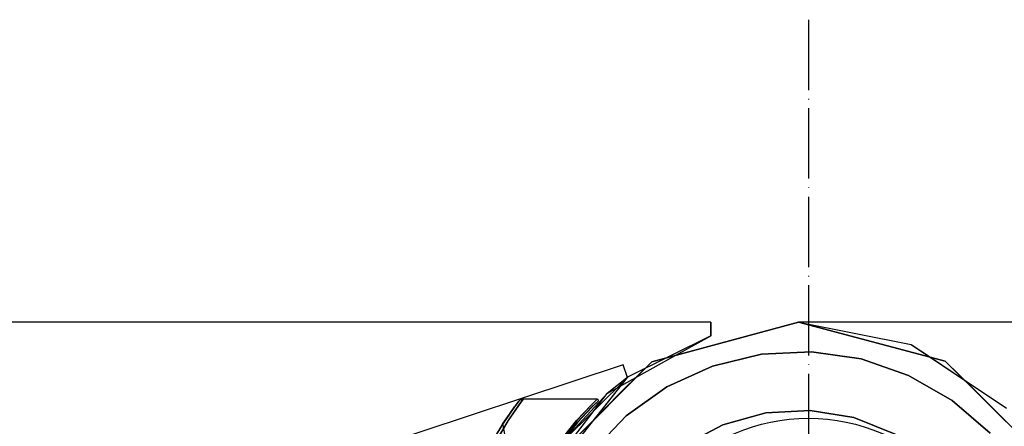
# Model space of a CAD drawing. Units: millimetres. Extents: x 4381 to 14203, y -6630 to 2041.
# Drawn here: x 7118 to 7286, y 522 to 591 of the extents above; entities that cross this region are included whole.
import ezdxf

# ---------------------------------------------------------------- set-up
doc = ezdxf.new("R2010")
doc.units = ezdxf.units.MM
doc.linetypes.add('ACAD_ISO04W100', pattern=[30, 24, -3, 0, -3])
doc.layers.add('PH-172E1', color=7, linetype='Continuous')
doc.layers.add('PV-172E1', color=7, linetype='Continuous')

# ---------------------------------------------------------------- blocks, each defined once
blk = doc.blocks.new('kotwa')
at = {"color": 1, "linetype": 'ACAD_ISO04W100', "ltscale": 0.5}
blk.add_line((-23213.47, 7451.18, 26.03), (-23213.47, 7251.18, 26.03), dxfattribs=at)
blk = doc.blocks.new('kotwa1')
at = {"color": 1, "lineweight": 30}
blk.add_circle((7611.38, 479.32, -15), 32, dxfattribs=at)
at = {"color": 3, "linetype": 'ACAD_ISO04W100', "lineweight": 30}
blk.add_blockref('kotwa', (30824.84, -6871.86, -41.03), dxfattribs=at)
blk = doc.blocks.new('*U8')
at = {"layer": 'PV-172E1'}
for p, q in [((-2412.01, 2800), (-3282.01, 2800)), ((-2397.12, 2800), (-2422.1, 2793.25)), ((-2412.01, 2797.7), (-2412.01, 2800)), ((-2372.1, 2793.35), (-2397.12, 2800)), ((-2397.01, 2800), (-2377.88, 2796.2)), ((-762.1, 2800), (-2397.01, 2800)), ((-2418.01, 2794.36), (-2412.01, 2797.7)), ((-2377.88, 2796.2), (-2374.62, 2794.02)), ((-2426.96, 2792.75), (-3778.09, 2345.69)), ((-2422.1, 2793.25), (-2427.01, 2788.4)), ((-2426.24, 2790.57), (-2426.96, 2792.75)), ((-2367.01, 2788.4), (-2372.1, 2793.35)), ((-2431.63, 2783.74), (-2426.24, 2790.57)), ((-2427.36, 2789.15), (-2424.83, 2790.56)), ((-2368.78, 2790.11), (-2361.66, 2785.36)), ((-2427.01, 2788.4), (-2440.37, 2774.91)), ((-2353.76, 2775.09), (-2367.01, 2788.4))]:
    blk.add_line(p, q, dxfattribs=at)
blk = doc.blocks.new('*U9')
at = {"layer": 'PH-172E1'}
for p, q in [((-2422.1, 2793.25), (-2397.12, 2800)), ((-2412.01, 2800), (-2412.01, 2797.7)), ((-2397.12, 2800), (-2372.1, 2793.35)), ((-2397.01, 2800), (-2377.88, 2796.2)), ((-2412.01, 2797.7), (-2426.12, 2790.66)), ((-2412.01, 2797.7), (-2412.01, 2797.7)), ((-2412.01, 2797.7), (-2412.01, 2797.7)), ((-2377.88, 2796.2), (-2361.66, 2785.36)), ((-2424.83, 2790.56), (-2418.01, 2794.36)), ((-2403.42, 2794.54), (-2411.73, 2792.53)), ((-2411.73, 2792.53), (-2403.42, 2794.54)), ((-2394.87, 2794.95), (-2403.42, 2794.54)), ((-2403.42, 2794.54), (-2394.87, 2794.95)), ((-2386.41, 2793.73), (-2394.87, 2794.95)), ((-2394.87, 2794.95), (-2386.41, 2793.73)), ((-2440.37, 2774.91), (-2422.1, 2793.25)), ((-2440.37, 2774.91), (-2422.1, 2793.25)), ((-2426.24, 2790.57), (-2426.96, 2792.75)), ((-2378.32, 2790.93), (-2386.41, 2793.73)), ((-2386.41, 2793.73), (-2378.32, 2790.93)), ((-2374.62, 2794.02), (-2368.78, 2790.11)), ((-2372.1, 2793.35), (-2353.76, 2775.09)), ((-2372.1, 2793.35), (-2353.76, 2775.09)), ((-2411.73, 2792.53), (-2419.51, 2788.97)), ((-2419.51, 2788.97), (-2411.73, 2792.53)), ((-2370.91, 2786.66), (-2378.32, 2790.93)), ((-2378.32, 2790.93), (-2370.91, 2786.66)), ((-2443.26, 2769.01), (-2426.24, 2790.57)), ((-2437.33, 2779.58), (-2426.12, 2790.66)), ((-2426.12, 2790.66), (-2429.69, 2787.85)), ((-2426.24, 2790.57), (-2426.24, 2790.57)), ((-2426.24, 2790.57), (-2426.24, 2790.57)), ((-2442.01, 2771.8), (-2429.69, 2787.85)), ((-2429.69, 2787.85), (-2437.33, 2779.58)), ((-2429.69, 2787.85), (-2427.36, 2789.15)), ((-2419.51, 2788.97), (-2426.48, 2784.01)), ((-2426.48, 2784.01), (-2419.51, 2788.97)), ((-2447.47, 2782.71), (-2444.76, 2786.51)), ((-2447.47, 2782.71), (-2444.76, 2786.51)), ((-2444.76, 2786.51), (-2445.49, 2785.55)), ((-2444.76, 2786.51), (-2445.49, 2785.55)), ((-2444.76, 2786.51), (-2445.48, 2785.55)), ((-2444.76, 2786.51), (-2445.48, 2785.55)), ((-2444.77, 2785.87), (-2444.05, 2786.86)), ((-2444.77, 2785.87), (-2444.05, 2786.86)), ((-2444.05, 2786.86), (-2444.76, 2785.88)), ((-2444.05, 2786.86), (-2444.76, 2785.88)), ((-2444.62, 2786.66), (-2444.76, 2786.51)), ((-2444.62, 2786.66), (-2444.76, 2786.51)), ((-2444.44, 2786.77), (-2444.62, 2786.66)), ((-2444.44, 2786.77), (-2444.62, 2786.66)), ((-2444.25, 2786.84), (-2444.44, 2786.77)), ((-2444.25, 2786.84), (-2444.44, 2786.77)), ((-2444.05, 2786.86), (-2444.25, 2786.84)), ((-2444.05, 2786.86), (-2444.25, 2786.84)), ((-2431.4, 2786.86), (-2444.05, 2786.86)), ((-2431.4, 2786.86), (-2444.05, 2786.86)), ((-2432.44, 2785.86), (-2431.4, 2786.86)), ((-2432.44, 2785.86), (-2431.4, 2786.86)), ((-2431.4, 2786.86), (-2432.42, 2785.88)), ((-2431.4, 2786.86), (-2432.42, 2785.88)), ((-2432.3, 2785.53), (-2431.26, 2786.52)), ((-2432.3, 2785.53), (-2431.26, 2786.52)), ((-2431.26, 2786.52), (-2432.29, 2785.54)), ((-2431.26, 2786.52), (-2432.29, 2785.54)), ((-2431.34, 2786.85), (-2431.4, 2786.86)), ((-2431.34, 2786.85), (-2431.4, 2786.86)), ((-2431.29, 2786.83), (-2431.34, 2786.85)), ((-2431.29, 2786.83), (-2431.34, 2786.85)), ((-2431.24, 2786.79), (-2431.29, 2786.83)), ((-2431.24, 2786.79), (-2431.29, 2786.83)), ((-2431.26, 2786.52), (-2431.22, 2786.56)), ((-2431.26, 2786.52), (-2431.22, 2786.56)), ((-2431.21, 2786.74), (-2431.24, 2786.79)), ((-2431.21, 2786.74), (-2431.24, 2786.79)), ((-2431.22, 2786.56), (-2431.2, 2786.62)), ((-2431.22, 2786.56), (-2431.2, 2786.62)), ((-2431.2, 2786.68), (-2431.21, 2786.74)), ((-2431.2, 2786.68), (-2431.21, 2786.74)), ((-2431.2, 2786.62), (-2431.2, 2786.68)), ((-2431.2, 2786.62), (-2431.2, 2786.68)), ((-2364.45, 2781.05), (-2370.91, 2786.66)), ((-2370.91, 2786.66), (-2364.45, 2781.05)), ((-2447.62, 2782.48), (-2445.48, 2785.55)), ((-2447.62, 2782.48), (-2445.48, 2785.55)), ((-2447.61, 2782.49), (-2445.49, 2785.55)), ((-2447.61, 2782.49), (-2445.49, 2785.55)), ((-2445.49, 2785.55), (-2447.47, 2782.71)), ((-2445.48, 2785.55), (-2447.47, 2782.71)), ((-2445.49, 2785.55), (-2447.47, 2782.71)), ((-2445.48, 2785.55), (-2447.47, 2782.71)), ((-2445.49, 2785.55), (-2447.33, 2782.91)), ((-2445.49, 2785.55), (-2447.33, 2782.91)), ((-2445.48, 2785.55), (-2447.31, 2782.94)), ((-2445.48, 2785.55), (-2447.31, 2782.94)), ((-2446.58, 2783.18), (-2444.77, 2785.87)), ((-2446.58, 2783.18), (-2444.77, 2785.87)), ((-2444.76, 2785.88), (-2446.56, 2783.21)), ((-2444.76, 2785.88), (-2446.56, 2783.21)), ((-2434.92, 2783.22), (-2432.44, 2785.86)), ((-2434.92, 2783.22), (-2432.44, 2785.86)), ((-2432.42, 2785.88), (-2434.89, 2783.25)), ((-2432.42, 2785.88), (-2434.89, 2783.25)), ((-2434.76, 2782.92), (-2432.3, 2785.53)), ((-2434.76, 2782.92), (-2432.3, 2785.53)), ((-2434.75, 2782.94), (-2432.29, 2785.54)), ((-2434.75, 2782.94), (-2432.29, 2785.54)), ((-2432.3, 2785.53), (-2434.75, 2782.94)), ((-2432.3, 2785.53), (-2434.75, 2782.94)), ((-2432.29, 2785.54), (-2432.3, 2785.53)), ((-2432.29, 2785.54), (-2432.3, 2785.53)), ((-2409.97, 2782.51), (-2402.68, 2784.54)), ((-2402.68, 2784.54), (-2409.97, 2782.51)), ((-2402.68, 2784.54), (-2395.12, 2784.95)), ((-2395.12, 2784.95), (-2402.68, 2784.54)), ((-2395.12, 2784.95), (-2387.65, 2783.72)), ((-2387.65, 2783.72), (-2395.12, 2784.95)), ((-2449.67, 2779.07), (-2447.33, 2782.91)), ((-2449.67, 2779.07), (-2447.33, 2782.91)), ((-2447.31, 2782.94), (-2449.64, 2779.11)), ((-2447.31, 2782.94), (-2449.64, 2779.11)), ((-2448.88, 2779.27), (-2446.58, 2783.18)), ((-2448.88, 2779.27), (-2446.58, 2783.18)), ((-2446.56, 2783.21), (-2448.86, 2779.32)), ((-2446.56, 2783.21), (-2448.86, 2779.32)), ((-2447.31, 2782.94), (-2447.62, 2782.48)), ((-2447.31, 2782.94), (-2447.62, 2782.48)), ((-2447.47, 2782.71), (-2447.62, 2782.48)), ((-2447.47, 2782.71), (-2447.62, 2782.48)), ((-2447.33, 2782.91), (-2447.61, 2782.49)), ((-2447.33, 2782.91), (-2447.61, 2782.49)), ((-2447.47, 2782.71), (-2447.61, 2782.49)), ((-2447.47, 2782.71), (-2447.61, 2782.49)), ((-2447.1, 2780.62), (-2447.47, 2782.71)), ((-2447.1, 2780.62), (-2447.47, 2782.71)), ((-2441.39, 2771.38), (-2431.63, 2783.74)), ((-2439.58, 2776.48), (-2434.76, 2782.92)), ((-2439.58, 2776.48), (-2434.76, 2782.92)), ((-2437.92, 2779.43), (-2434.92, 2783.22)), ((-2437.92, 2779.43), (-2434.92, 2783.22)), ((-2434.89, 2783.25), (-2437.89, 2779.48)), ((-2434.89, 2783.25), (-2437.89, 2779.48)), ((-2437.76, 2779.18), (-2434.76, 2782.92)), ((-2437.76, 2779.18), (-2434.76, 2782.92)), ((-2437.74, 2779.21), (-2434.75, 2782.94)), ((-2437.74, 2779.21), (-2434.75, 2782.94)), ((-2434.76, 2782.92), (-2437.74, 2779.21)), ((-2434.76, 2782.92), (-2437.74, 2779.21)), ((-2434.75, 2782.94), (-2434.76, 2782.92)), ((-2434.75, 2782.94), (-2434.76, 2782.92)), ((-2426.48, 2784.01), (-2432.39, 2777.82)), ((-2432.39, 2777.82), (-2426.48, 2784.01)), ((-2387.65, 2783.72), (-2380.62, 2780.92)), ((-2380.62, 2780.92), (-2387.65, 2783.72)), ((-2447.62, 2782.48), (-2448.05, 2781.8)), ((-2447.62, 2782.48), (-2448.05, 2781.8)), ((-2447.61, 2782.49), (-2448.03, 2781.83)), ((-2447.61, 2782.49), (-2448.03, 2781.83)), ((-2416.66, 2778.97), (-2409.97, 2782.51)), ((-2409.97, 2782.51), (-2416.66, 2778.97))]:
    blk.add_line(p, q, dxfattribs=at)

msp = doc.modelspace()

# ---------------------------------------------------------------- block references
msp.add_blockref('kotwa1', (-358.85, 12.11, 15))
at = {"layer": 'PH-172E1'}
msp.add_blockref('*U9', (9647.93, -2260.18), dxfattribs=at)
at = {"layer": 'PV-172E1'}
msp.add_blockref('*U8', (9647.93, -2260.18), dxfattribs=at)

doc.saveas('drawing.dxf')
